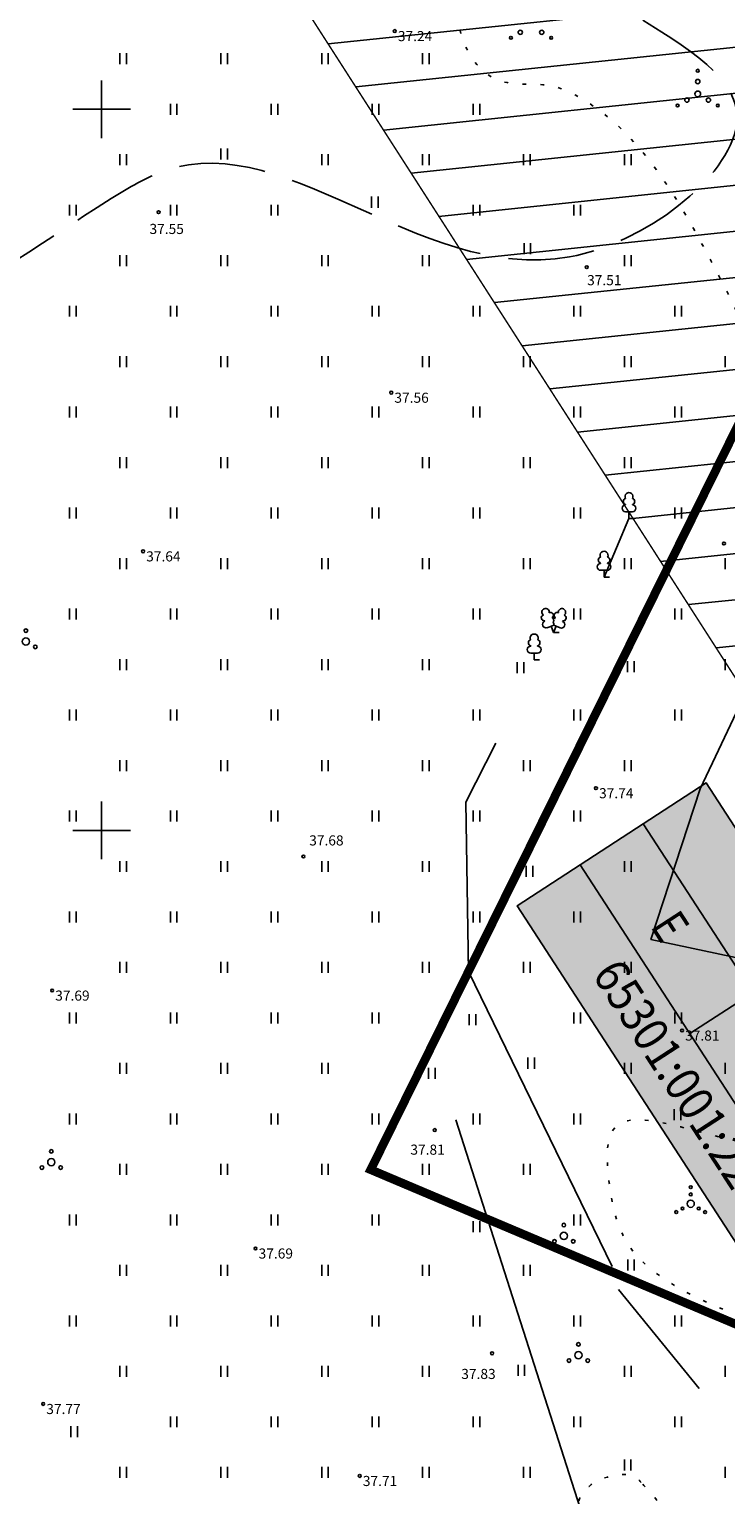
# Model space of a CAD drawing. Units: metres. Extents: x 545508 to 549778, y 6580322 to 6585817.
# Drawn here: x 546095 to 546143, y 6585154 to 6585256 of the extents above; entities that cross this region are included whole.
import ezdxf
from ezdxf.enums import TextEntityAlignment as Align

# ---------------------------------------------------------------- set-up
doc = ezdxf.new("R2010")
doc.units = ezdxf.units.M
for name, pattern in [('06190-geo$0$ISOPOOL', [8, 6, -2]), ('06190-geo$0$KATASTRIPIIR', [0.02, 0.01, 0.01]), ('06190-geo$0$KOLVIK', [1.25, 0.25, -1])]:
    doc.linetypes.add(name, pattern=pattern)
for name, color, linetype in [('06190-geo$0$AED', 7, 'Continuous'), ('06190-geo$0$HALJASTUS', 7, 'Continuous'), ('06190-geo$0$HORISONTAAL', 7, 'Continuous'), ('06190-geo$0$KORGUS', 7, 'Continuous'), ('06190-geo$0$PIIR', 7, 'Continuous'), ('06190-geo$0$PUU', 7, 'Continuous'), ('06190-geo$0$SITRASS', 7, 'Continuous'), ('06190-geo$0$vork', 7, 'Continuous'), ('K-kinnistu piir', 24, 'Continuous'), ('k-riigimaantee-kaitsevöönd', 157, 'Continuous'), ('K-Tugi-taust', 254, 'Continuous'), ('K-Tugi-tek', 7, 'Continuous'), ('K-xref-geo', 7, 'Continuous')]:
    doc.layers.add(name, color=color, linetype=linetype)
doc.styles.add('06190-geo$0$ITALIC', font='italic.shx')
doc.styles.add('SWISL', font='swissl.ttf')
doc.linetypes.add('06190-geo$0$LA_AED', pattern='A,2.5,[136,mkm.shx,S=0.8,R=0,X=0,Y=0],2.5', length=5)
doc.linetypes.add('06190-geo$0$PUURIVI', pattern='A,0,[133,mkm.shx,S=0.8,R=0,X=0,Y=0],-5.6', length=5.6)
doc.linetypes.add('06190-geo$0$SI_KBL', pattern='A,8,-2,4,[132,mkm.shx,S=0.5,R=0,X=0,Y=0],4,-2', length=20)

# ---------------------------------------------------------------- blocks, each defined once
blk = doc.blocks.new('kinnistuandmekast')
at = {"layer": 'K-Tugi-taust'}
blk.add_hatch(color=256, dxfattribs=at).paths.add_polyline_path([(17.45, 7.816), (0, 7.816), (0, 0), (17.45, 0)])
at = {"layer": 'K-Tugi-tek'}
for p, q in [((0, 5.211), (17.45, 5.211)), ((6.975, 2.605), (6.975, 5.211)), ((0, 2.605), (17.45, 2.605))]:
    blk.add_line(p, q, dxfattribs=at)
at = {"layer": 'K-Tugi-tek', "flags": 128}
blk.add_lwpolyline([(17.45, 7.816), (0, 7.816), (0, 0), (17.45, 0)], close=True, dxfattribs=at)
at = {"layer": 'K-Tugi-tek', "style": 'SWISL', "width": 0.9}
for tag, p in [('AADRESS', (8.725, 6.513)), ('SIHTOTSTARVE', (3.487, 3.908)), ('PINDALA', (12.212, 3.908)), ('KATASTRITUNNUS', (8.725, 1.303))]:
    blk.add_attdef(tag, text='', height=1.2, dxfattribs=at).set_placement(p, align=Align.MIDDLE)
blk = doc.blocks.new('06190-geo$0$PQQSAS')
at = {"linetype": 'Continuous'}
for centre, radius in [((0, 0), 0.5), ((0, 1.5), 0.25), ((-1.3, -0.75), 0.25), ((1.3, -0.75), 0.25)]:
    blk.add_circle(centre, radius, dxfattribs=at)
blk = doc.blocks.new('06190-geo$0$LEHTP1')
at = {"linetype": 'Continuous'}
for p, q in [((-0.48, 1.96), (-0.48, 1.9)), ((0.48, 0.95), (-0.48, 0.95)), ((0, 0), (0, 0.95)), ((0.76, 0), (0, 0)), ((0.48, 1.96), (0.48, 1.9))]:
    blk.add_line(p, q, dxfattribs=at)
for centre, radius, start, end in [((-0.38, 2.375), 0.425, 105.2441, 257.07903), ((0, 3.04), 0.554, 332.5799, 207.4201), ((0.38, 2.375), 0.425, 282.92097, 74.7559), ((-0.475, 1.425), 0.475, 90.00001, 270), ((0.475, 1.425), 0.475, 270, 89.99999)]:
    blk.add_arc(centre, radius, start, end, dxfattribs=at)
blk = doc.blocks.new('06190-geo$0$LEHTP2')
at = {"linetype": 'Continuous'}
for p, q in [((-0.17, 1.98), (-0.2, 2.05)), ((0.2, 1.97), (0.23, 2.05)), ((-1.23, 1.56), (-1.26, 1.64)), ((-0.88, 0.67), (0.01, 1.02)), ((0, 0), (-0.35, 0.88)), ((0, 0), (0.36, 0.88)), ((0.76, 0), (0, 0)), ((0.01, 1.02), (0.89, 0.66)), ((1.25, 1.54), (1.28, 1.62))]:
    blk.add_line(p, q, dxfattribs=at)
at = {"linetype": 'Continuous', "flags": 128}
blk.add_lwpolyline([(0.01, 2.01), (-0.03, 1.86), (-0.03, 1.82), (-0.01, 1.76), (0.03, 1.69), (0.04, 1.65), (0.01, 1.58), (-0.04, 1.48), (-0.05, 1.43), (-0.04, 1.4), (-0.02, 1.34), (0.05, 1.22), (0.06, 1.18), (0.05, 1.14), (0.02, 1.07), (0.01, 1.02)], dxfattribs=at)
at = {"linetype": 'Continuous'}
for centre, radius, start, end in [((-1.31, 2.04), 0.403, 106.2979, 277.8684), ((-1.11, 2.83), 0.512, 111.5027, 232.5173), ((-1.11, 2.83), 0.512, 350.4856, 111.5002), ((-0.43, 2.38), 0.403, 305.1345, 116.705), ((0.47, 2.38), 0.403, 62.412, 233.9825), ((1.16, 2.81), 0.512, 67.6168, 188.6314), ((1.34, 2.02), 0.403, 261.2486, 72.8191), ((1.16, 2.81), 0.512, 306.5997, 67.6143), ((-1.05, 1.12), 0.475, 111.5014, 291.5004), ((0.01, 1.53), 0.475, 66.7655, 111.5015), ((1.07, 1.1), 0.475, 247.6166, 67.6155)]:
    blk.add_arc(centre, radius, start, end, dxfattribs=at)
blk = doc.blocks.new('06190-geo$0$VKORIS')
at = {"linetype": 'Continuous'}
for p, q in [((0, 4), (0, -4)), ((-4, 0), (4, 0))]:
    blk.add_line(p, q, dxfattribs=at)
blk = doc.blocks.new('06190-geo')
at = {"linetype": 'Continuous'}
for p, q in [((546101.27, 6585253.88), (546101.27, 6585253.12)), ((546101.73, 6585253.88), (546101.73, 6585253.12)), ((546108.27, 6585253.88), (546108.27, 6585253.12)), ((546108.73, 6585253.88), (546108.73, 6585253.12)), ((546115.27, 6585253.88), (546115.27, 6585253.12)), ((546115.73, 6585253.88), (546115.73, 6585253.12)), ((546122.27, 6585253.88), (546122.27, 6585253.12)), ((546122.73, 6585253.88), (546122.73, 6585253.12)), ((546104.77, 6585250.38), (546104.77, 6585249.62)), ((546105.23, 6585250.38), (546105.23, 6585249.62)), ((546111.77, 6585250.38), (546111.77, 6585249.62)), ((546112.23, 6585250.38), (546112.23, 6585249.62)), ((546118.77, 6585250.38), (546118.77, 6585249.62)), ((546119.23, 6585250.38), (546119.23, 6585249.62)), ((546125.77, 6585250.38), (546125.77, 6585249.62)), ((546126.23, 6585250.38), (546126.23, 6585249.62)), ((546101.27, 6585246.88), (546101.27, 6585246.12)), ((546101.73, 6585246.88), (546101.73, 6585246.12)), ((546108.28, 6585247.27), (546108.28, 6585246.51)), ((546108.73, 6585247.27), (546108.73, 6585246.51)), ((546115.27, 6585246.88), (546115.27, 6585246.12)), ((546115.73, 6585246.88), (546115.73, 6585246.12)), ((546122.27, 6585246.88), (546122.27, 6585246.12)), ((546122.73, 6585246.88), (546122.73, 6585246.12)), ((546129.27, 6585246.88), (546129.27, 6585246.12)), ((546129.73, 6585246.88), (546129.73, 6585246.12)), ((546136.27, 6585246.88), (546136.27, 6585246.12)), ((546136.73, 6585246.88), (546136.73, 6585246.12)), ((546118.73, 6585243.94), (546118.73, 6585243.17)), ((546119.18, 6585243.94), (546119.18, 6585243.17)), ((546097.77, 6585243.38), (546097.77, 6585242.62)), ((546098.23, 6585243.38), (546098.23, 6585242.62)), ((546104.77, 6585243.38), (546104.77, 6585242.62)), ((546105.23, 6585243.38), (546105.23, 6585242.62)), ((546111.77, 6585243.38), (546111.77, 6585242.62)), ((546112.23, 6585243.38), (546112.23, 6585242.62)), ((546125.77, 6585243.38), (546125.77, 6585242.62)), ((546126.23, 6585243.38), (546126.23, 6585242.62)), ((546132.77, 6585243.38), (546132.77, 6585242.62)), ((546133.23, 6585243.38), (546133.23, 6585242.62)), ((546129.31, 6585240.71), (546129.31, 6585239.95)), ((546129.76, 6585240.71), (546129.76, 6585239.95)), ((546101.27, 6585239.88), (546101.27, 6585239.12)), ((546101.73, 6585239.88), (546101.73, 6585239.12)), ((546108.27, 6585239.88), (546108.27, 6585239.12)), ((546108.73, 6585239.88), (546108.73, 6585239.12)), ((546115.27, 6585239.88), (546115.27, 6585239.12)), ((546115.73, 6585239.88), (546115.73, 6585239.12)), ((546122.27, 6585239.88), (546122.27, 6585239.12)), ((546122.73, 6585239.88), (546122.73, 6585239.12)), ((546136.27, 6585239.88), (546136.27, 6585239.12)), ((546136.73, 6585239.88), (546136.73, 6585239.12)), ((546097.77, 6585236.38), (546097.77, 6585235.62)), ((546098.23, 6585236.38), (546098.23, 6585235.62)), ((546104.77, 6585236.38), (546104.77, 6585235.62)), ((546105.23, 6585236.38), (546105.23, 6585235.62)), ((546111.77, 6585236.38), (546111.77, 6585235.62)), ((546112.23, 6585236.38), (546112.23, 6585235.62)), ((546118.77, 6585236.38), (546118.77, 6585235.62)), ((546119.23, 6585236.38), (546119.23, 6585235.62)), ((546125.77, 6585236.38), (546125.77, 6585235.62)), ((546126.23, 6585236.38), (546126.23, 6585235.62)), ((546132.77, 6585236.38), (546132.77, 6585235.62)), ((546133.23, 6585236.38), (546133.23, 6585235.62)), ((546139.77, 6585236.38), (546139.77, 6585235.62)), ((546140.23, 6585236.38), (546140.23, 6585235.62)), ((546101.27, 6585232.88), (546101.27, 6585232.12)), ((546101.73, 6585232.88), (546101.73, 6585232.12)), ((546108.27, 6585232.88), (546108.27, 6585232.12)), ((546108.73, 6585232.88), (546108.73, 6585232.12)), ((546115.27, 6585232.88), (546115.27, 6585232.12)), ((546115.73, 6585232.88), (546115.73, 6585232.12)), ((546122.27, 6585232.88), (546122.27, 6585232.12)), ((546122.73, 6585232.88), (546122.73, 6585232.12)), ((546129.27, 6585232.88), (546129.27, 6585232.12)), ((546129.73, 6585232.88), (546129.73, 6585232.12)), ((546136.27, 6585232.88), (546136.27, 6585232.12)), ((546136.73, 6585232.88), (546136.73, 6585232.12)), ((546143.27, 6585232.88), (546143.27, 6585232.12)), ((546097.77, 6585229.38), (546097.77, 6585228.62)), ((546098.23, 6585229.38), (546098.23, 6585228.62)), ((546104.77, 6585229.38), (546104.77, 6585228.62)), ((546105.23, 6585229.38), (546105.23, 6585228.62)), ((546111.77, 6585229.38), (546111.77, 6585228.62)), ((546112.23, 6585229.38), (546112.23, 6585228.62)), ((546118.77, 6585229.38), (546118.77, 6585228.62)), ((546119.23, 6585229.38), (546119.23, 6585228.62)), ((546125.77, 6585229.38), (546125.77, 6585228.62)), ((546126.23, 6585229.38), (546126.23, 6585228.62)), ((546132.77, 6585229.38), (546132.77, 6585228.62)), ((546133.23, 6585229.38), (546133.23, 6585228.62)), ((546139.77, 6585229.38), (546139.77, 6585228.62)), ((546140.23, 6585229.38), (546140.23, 6585228.62)), ((546101.27, 6585225.88), (546101.27, 6585225.12)), ((546101.73, 6585225.88), (546101.73, 6585225.12)), ((546108.27, 6585225.88), (546108.27, 6585225.12)), ((546108.73, 6585225.88), (546108.73, 6585225.12)), ((546115.27, 6585225.88), (546115.27, 6585225.12)), ((546115.73, 6585225.88), (546115.73, 6585225.12)), ((546122.27, 6585225.88), (546122.27, 6585225.12)), ((546122.73, 6585225.88), (546122.73, 6585225.12)), ((546129.27, 6585225.88), (546129.27, 6585225.12)), ((546129.73, 6585225.88), (546129.73, 6585225.12)), ((546136.27, 6585225.88), (546136.27, 6585225.12)), ((546136.73, 6585225.88), (546136.73, 6585225.12)), ((546097.77, 6585222.38), (546097.77, 6585221.62)), ((546098.23, 6585222.38), (546098.23, 6585221.62)), ((546104.77, 6585222.38), (546104.77, 6585221.62)), ((546105.23, 6585222.38), (546105.23, 6585221.62)), ((546111.77, 6585222.38), (546111.77, 6585221.62)), ((546112.23, 6585222.38), (546112.23, 6585221.62)), ((546118.77, 6585222.38), (546118.77, 6585221.62)), ((546119.23, 6585222.38), (546119.23, 6585221.62)), ((546125.77, 6585222.38), (546125.77, 6585221.62)), ((546126.23, 6585222.38), (546126.23, 6585221.62)), ((546132.77, 6585222.38), (546132.77, 6585221.62)), ((546133.23, 6585222.38), (546133.23, 6585221.62)), ((546139.77, 6585222.38), (546139.77, 6585221.62)), ((546140.23, 6585222.38), (546140.23, 6585221.62)), ((546101.27, 6585218.88), (546101.27, 6585218.12)), ((546101.73, 6585218.88), (546101.73, 6585218.12)), ((546108.27, 6585218.88), (546108.27, 6585218.12)), ((546108.73, 6585218.88), (546108.73, 6585218.12)), ((546115.27, 6585218.88), (546115.27, 6585218.12)), ((546115.73, 6585218.88), (546115.73, 6585218.12)), ((546122.27, 6585218.88), (546122.27, 6585218.12)), ((546122.73, 6585218.88), (546122.73, 6585218.12)), ((546129.27, 6585218.88), (546129.27, 6585218.12)), ((546129.73, 6585218.88), (546129.73, 6585218.12)), ((546136.27, 6585218.88), (546136.27, 6585218.12)), ((546136.73, 6585218.88), (546136.73, 6585218.12)), ((546143.27, 6585218.88), (546143.27, 6585218.12)), ((546097.77, 6585215.38), (546097.77, 6585214.62)), ((546098.23, 6585215.38), (546098.23, 6585214.62)), ((546104.77, 6585215.38), (546104.77, 6585214.62)), ((546105.23, 6585215.38), (546105.23, 6585214.62)), ((546111.77, 6585215.38), (546111.77, 6585214.62)), ((546112.23, 6585215.38), (546112.23, 6585214.62)), ((546118.77, 6585215.38), (546118.77, 6585214.62)), ((546119.23, 6585215.38), (546119.23, 6585214.62)), ((546125.77, 6585215.38), (546125.77, 6585214.62)), ((546126.23, 6585215.38), (546126.23, 6585214.62)), ((546132.77, 6585215.38), (546132.77, 6585214.62)), ((546133.23, 6585215.38), (546133.23, 6585214.62)), ((546139.77, 6585215.38), (546139.77, 6585214.62)), ((546140.23, 6585215.38), (546140.23, 6585214.62)), ((546101.27, 6585211.88), (546101.27, 6585211.12)), ((546101.73, 6585211.88), (546101.73, 6585211.12)), ((546108.27, 6585211.88), (546108.27, 6585211.12)), ((546108.73, 6585211.88), (546108.73, 6585211.12)), ((546115.27, 6585211.88), (546115.27, 6585211.12)), ((546115.73, 6585211.88), (546115.73, 6585211.12)), ((546122.27, 6585211.88), (546122.27, 6585211.12)), ((546122.73, 6585211.88), (546122.73, 6585211.12)), ((546128.83, 6585211.67), (546128.83, 6585210.91)), ((546129.29, 6585211.67), (546129.29, 6585210.91)), ((546136.49, 6585211.74), (546136.49, 6585210.98)), ((546136.94, 6585211.74), (546136.94, 6585210.98)), ((546143.27, 6585211.88), (546143.27, 6585211.12)), ((546097.77, 6585208.38), (546097.77, 6585207.62)), ((546098.23, 6585208.38), (546098.23, 6585207.62)), ((546104.77, 6585208.38), (546104.77, 6585207.62)), ((546105.23, 6585208.38), (546105.23, 6585207.62)), ((546111.77, 6585208.38), (546111.77, 6585207.62)), ((546112.23, 6585208.38), (546112.23, 6585207.62)), ((546118.77, 6585208.38), (546118.77, 6585207.62)), ((546119.23, 6585208.38), (546119.23, 6585207.62)), ((546125.77, 6585208.38), (546125.77, 6585207.62)), ((546126.23, 6585208.38), (546126.23, 6585207.62)), ((546132.77, 6585208.38), (546132.77, 6585207.62)), ((546133.23, 6585208.38), (546133.23, 6585207.62)), ((546139.77, 6585208.38), (546139.77, 6585207.62)), ((546140.23, 6585208.38), (546140.23, 6585207.62)), ((546101.27, 6585204.88), (546101.27, 6585204.12)), ((546101.73, 6585204.88), (546101.73, 6585204.12)), ((546108.27, 6585204.88), (546108.27, 6585204.12)), ((546108.73, 6585204.88), (546108.73, 6585204.12)), ((546115.27, 6585204.88), (546115.27, 6585204.12)), ((546115.73, 6585204.88), (546115.73, 6585204.12)), ((546122.27, 6585204.88), (546122.27, 6585204.12)), ((546122.73, 6585204.88), (546122.73, 6585204.12)), ((546129.27, 6585204.88), (546129.27, 6585204.12)), ((546129.73, 6585204.88), (546129.73, 6585204.12)), ((546136.27, 6585204.88), (546136.27, 6585204.12)), ((546136.73, 6585204.88), (546136.73, 6585204.12)), ((546097.77, 6585201.38), (546097.77, 6585200.62)), ((546098.23, 6585201.38), (546098.23, 6585200.62)), ((546104.77, 6585201.38), (546104.77, 6585200.62)), ((546105.23, 6585201.38), (546105.23, 6585200.62)), ((546111.77, 6585201.38), (546111.77, 6585200.62)), ((546112.23, 6585201.38), (546112.23, 6585200.62)), ((546118.77, 6585201.38), (546118.77, 6585200.62)), ((546119.23, 6585201.38), (546119.23, 6585200.62)), ((546125.77, 6585201.38), (546125.77, 6585200.62)), ((546126.23, 6585201.38), (546126.23, 6585200.62)), ((546132.77, 6585201.38), (546132.77, 6585200.62)), ((546133.23, 6585201.38), (546133.23, 6585200.62)), ((546101.27, 6585197.88), (546101.27, 6585197.12)), ((546101.73, 6585197.88), (546101.73, 6585197.12)), ((546108.27, 6585197.88), (546108.27, 6585197.12)), ((546108.73, 6585197.88), (546108.73, 6585197.12)), ((546115.27, 6585197.88), (546115.27, 6585197.12)), ((546115.73, 6585197.88), (546115.73, 6585197.12)), ((546122.27, 6585197.88), (546122.27, 6585197.12)), ((546122.73, 6585197.88), (546122.73, 6585197.12)), ((546136.27, 6585197.88), (546136.27, 6585197.12)), ((546136.73, 6585197.88), (546136.73, 6585197.12)), ((546129.46, 6585197.54), (546129.46, 6585196.78)), ((546129.91, 6585197.54), (546129.91, 6585196.78)), ((546097.77, 6585194.38), (546097.77, 6585193.62)), ((546098.23, 6585194.38), (546098.23, 6585193.62)), ((546104.77, 6585194.38), (546104.77, 6585193.62)), ((546105.23, 6585194.38), (546105.23, 6585193.62)), ((546111.77, 6585194.38), (546111.77, 6585193.62)), ((546112.23, 6585194.38), (546112.23, 6585193.62)), ((546118.77, 6585194.38), (546118.77, 6585193.62)), ((546119.23, 6585194.38), (546119.23, 6585193.62)), ((546125.77, 6585194.38), (546125.77, 6585193.62)), ((546126.23, 6585194.38), (546126.23, 6585193.62)), ((546132.77, 6585194.38), (546132.77, 6585193.62)), ((546133.23, 6585194.38), (546133.23, 6585193.62)), ((546101.27, 6585190.88), (546101.27, 6585190.12)), ((546101.73, 6585190.88), (546101.73, 6585190.12)), ((546108.27, 6585190.88), (546108.27, 6585190.12)), ((546108.73, 6585190.88), (546108.73, 6585190.12)), ((546115.27, 6585190.88), (546115.27, 6585190.12)), ((546115.73, 6585190.88), (546115.73, 6585190.12)), ((546122.27, 6585190.88), (546122.27, 6585190.12)), ((546122.73, 6585190.88), (546122.73, 6585190.12)), ((546129.27, 6585190.88), (546129.27, 6585190.12)), ((546129.73, 6585190.88), (546129.73, 6585190.12)), ((546136.27, 6585190.88), (546136.27, 6585190.12)), ((546136.73, 6585190.88), (546136.73, 6585190.12)), ((546097.77, 6585187.38), (546097.77, 6585186.62)), ((546098.23, 6585187.38), (546098.23, 6585186.62)), ((546104.77, 6585187.38), (546104.77, 6585186.62)), ((546105.23, 6585187.38), (546105.23, 6585186.62)), ((546111.77, 6585187.38), (546111.77, 6585186.62)), ((546112.23, 6585187.38), (546112.23, 6585186.62)), ((546118.77, 6585187.38), (546118.77, 6585186.62)), ((546119.23, 6585187.38), (546119.23, 6585186.62)), ((546125.51, 6585187.26), (546125.51, 6585186.5)), ((546125.97, 6585187.26), (546125.97, 6585186.5)), ((546132.77, 6585187.38), (546132.77, 6585186.62)), ((546133.23, 6585187.38), (546133.23, 6585186.62)), ((546139.77, 6585187.38), (546139.77, 6585186.62)), ((546140.23, 6585187.38), (546140.23, 6585186.62)), ((546101.27, 6585183.88), (546101.27, 6585183.12)), ((546101.73, 6585183.88), (546101.73, 6585183.12)), ((546108.27, 6585183.88), (546108.27, 6585183.12)), ((546108.73, 6585183.88), (546108.73, 6585183.12)), ((546115.27, 6585183.88), (546115.27, 6585183.12)), ((546115.73, 6585183.88), (546115.73, 6585183.12)), ((546122.68, 6585183.54), (546122.68, 6585182.78)), ((546123.14, 6585183.54), (546123.14, 6585182.78)), ((546129.58, 6585184.25), (546129.58, 6585183.48)), ((546130.03, 6585184.25), (546130.03, 6585183.48)), ((546136.27, 6585183.88), (546136.27, 6585183.12)), ((546136.73, 6585183.88), (546136.73, 6585183.12)), ((546143.27, 6585183.88), (546143.27, 6585183.12)), ((546139.73, 6585180.68), (546139.73, 6585179.92)), ((546140.18, 6585180.68), (546140.18, 6585179.92)), ((546097.77, 6585180.38), (546097.77, 6585179.62)), ((546098.23, 6585180.38), (546098.23, 6585179.62)), ((546104.77, 6585180.38), (546104.77, 6585179.62)), ((546105.23, 6585180.38), (546105.23, 6585179.62)), ((546111.77, 6585180.38), (546111.77, 6585179.62)), ((546112.23, 6585180.38), (546112.23, 6585179.62)), ((546118.77, 6585180.38), (546118.77, 6585179.62)), ((546119.23, 6585180.38), (546119.23, 6585179.62)), ((546125.77, 6585180.38), (546125.77, 6585179.62)), ((546126.23, 6585180.38), (546126.23, 6585179.62)), ((546132.77, 6585180.38), (546132.77, 6585179.62)), ((546133.23, 6585180.38), (546133.23, 6585179.62)), ((546101.27, 6585176.88), (546101.27, 6585176.12)), ((546101.73, 6585176.88), (546101.73, 6585176.12)), ((546108.27, 6585176.88), (546108.27, 6585176.12)), ((546108.73, 6585176.88), (546108.73, 6585176.12)), ((546115.27, 6585176.88), (546115.27, 6585176.12)), ((546115.73, 6585176.88), (546115.73, 6585176.12)), ((546122.27, 6585176.88), (546122.27, 6585176.12)), ((546122.73, 6585176.88), (546122.73, 6585176.12)), ((546129.27, 6585176.88), (546129.27, 6585176.12)), ((546129.73, 6585176.88), (546129.73, 6585176.12)), ((546097.77, 6585173.38), (546097.77, 6585172.62)), ((546098.23, 6585173.38), (546098.23, 6585172.62)), ((546104.77, 6585173.38), (546104.77, 6585172.62)), ((546105.23, 6585173.38), (546105.23, 6585172.62)), ((546111.77, 6585173.38), (546111.77, 6585172.62)), ((546112.23, 6585173.38), (546112.23, 6585172.62)), ((546118.77, 6585173.38), (546118.77, 6585172.62)), ((546119.23, 6585173.38), (546119.23, 6585172.62)), ((546132.77, 6585173.38), (546132.77, 6585172.62)), ((546133.23, 6585173.38), (546133.23, 6585172.62)), ((546125.78, 6585172.9), (546125.78, 6585172.14)), ((546126.23, 6585172.9), (546126.23, 6585172.14)), ((546136.5, 6585170.26), (546136.5, 6585169.5)), ((546136.96, 6585170.26), (546136.96, 6585169.5)), ((546101.27, 6585169.88), (546101.27, 6585169.12)), ((546101.73, 6585169.88), (546101.73, 6585169.12)), ((546108.27, 6585169.88), (546108.27, 6585169.12)), ((546108.73, 6585169.88), (546108.73, 6585169.12)), ((546115.27, 6585169.88), (546115.27, 6585169.12)), ((546115.73, 6585169.88), (546115.73, 6585169.12)), ((546122.27, 6585169.88), (546122.27, 6585169.12)), ((546122.73, 6585169.88), (546122.73, 6585169.12)), ((546129.27, 6585169.88), (546129.27, 6585169.12)), ((546129.73, 6585169.88), (546129.73, 6585169.12)), ((546097.77, 6585166.38), (546097.77, 6585165.62)), ((546098.23, 6585166.38), (546098.23, 6585165.62)), ((546104.77, 6585166.38), (546104.77, 6585165.62)), ((546105.23, 6585166.38), (546105.23, 6585165.62)), ((546111.77, 6585166.38), (546111.77, 6585165.62)), ((546112.23, 6585166.38), (546112.23, 6585165.62)), ((546118.77, 6585166.38), (546118.77, 6585165.62)), ((546119.23, 6585166.38), (546119.23, 6585165.62)), ((546125.77, 6585166.38), (546125.77, 6585165.62)), ((546126.23, 6585166.38), (546126.23, 6585165.62)), ((546132.77, 6585166.38), (546132.77, 6585165.62)), ((546133.23, 6585166.38), (546133.23, 6585165.62)), ((546139.77, 6585166.38), (546139.77, 6585165.62)), ((546140.23, 6585166.38), (546140.23, 6585165.62)), ((546101.27, 6585162.88), (546101.27, 6585162.12)), ((546101.73, 6585162.88), (546101.73, 6585162.12)), ((546108.27, 6585162.88), (546108.27, 6585162.12)), ((546108.73, 6585162.88), (546108.73, 6585162.12)), ((546115.27, 6585162.88), (546115.27, 6585162.12)), ((546115.73, 6585162.88), (546115.73, 6585162.12)), ((546122.27, 6585162.88), (546122.27, 6585162.12)), ((546122.73, 6585162.88), (546122.73, 6585162.12)), ((546128.9, 6585162.94), (546128.9, 6585162.18)), ((546129.35, 6585162.94), (546129.35, 6585162.18)), ((546136.27, 6585162.88), (546136.27, 6585162.12)), ((546136.73, 6585162.88), (546136.73, 6585162.12)), ((546143.27, 6585162.88), (546143.27, 6585162.12)), ((546104.77, 6585159.38), (546104.77, 6585158.62)), ((546105.23, 6585159.38), (546105.23, 6585158.62)), ((546111.77, 6585159.38), (546111.77, 6585158.62)), ((546112.23, 6585159.38), (546112.23, 6585158.62)), ((546118.77, 6585159.38), (546118.77, 6585158.62)), ((546119.23, 6585159.38), (546119.23, 6585158.62)), ((546125.77, 6585159.38), (546125.77, 6585158.62)), ((546126.23, 6585159.38), (546126.23, 6585158.62)), ((546132.77, 6585159.38), (546132.77, 6585158.62)), ((546133.23, 6585159.38), (546133.23, 6585158.62)), ((546139.77, 6585159.38), (546139.77, 6585158.62)), ((546140.23, 6585159.38), (546140.23, 6585158.62)), ((546097.87, 6585158.7), (546097.87, 6585157.94)), ((546098.33, 6585158.7), (546098.33, 6585157.94)), ((546136.27, 6585156.39), (546136.27, 6585155.63)), ((546136.72, 6585156.39), (546136.72, 6585155.63)), ((546101.27, 6585155.88), (546101.27, 6585155.12)), ((546101.73, 6585155.88), (546101.73, 6585155.12)), ((546108.27, 6585155.88), (546108.27, 6585155.12)), ((546108.73, 6585155.88), (546108.73, 6585155.12)), ((546115.27, 6585155.88), (546115.27, 6585155.12)), ((546115.73, 6585155.88), (546115.73, 6585155.12)), ((546122.27, 6585155.88), (546122.27, 6585155.12)), ((546122.73, 6585155.88), (546122.73, 6585155.12)), ((546129.27, 6585155.88), (546129.27, 6585155.12)), ((546129.73, 6585155.88), (546129.73, 6585155.12)), ((546143.27, 6585155.88), (546143.27, 6585155.12))]:
    blk.add_line(p, q, dxfattribs=at)
for centre, radius in [((546140.87, 6585175.27), 0.1), ((546140.87, 6585174.12), 0.25), ((546140.87, 6585174.77), 0.1), ((546139.87, 6585173.54), 0.1), ((546140.3, 6585173.79), 0.1), ((546141.43, 6585173.79), 0.1), ((546141.87, 6585173.54), 0.1)]:
    blk.add_circle(centre, radius, dxfattribs=at)
at = {"layer": '06190-geo$0$AED', "linetype": '06190-geo$0$LA_AED', "flags": 128}
blk.add_lwpolyline([(546151.03, 6585222.92), (546141.52, 6585202.89), (546138.11, 6585192.45), (546156.94, 6585188.45), (546159.52, 6585190.32), (546161.8, 6585189.43), (546152.59, 6585165.02)], dxfattribs=at)
at = {"layer": '06190-geo$0$HALJASTUS', "linetype": '06190-geo$0$PUURIVI'}
for p, q in [((546134.86, 6585217.56), (546136.59, 6585221.62)), ((546136.59, 6585221.62), (546134.86, 6585217.56)), ((546125.28, 6585201.97), (546127.34, 6585206.05)), ((546125.46, 6585190.21), (546125.28, 6585201.97)), ((546135.42, 6585169.77), (546125.46, 6585190.21)), ((546135.87, 6585168.17), (546141.45, 6585161.31))]:
    blk.add_line(p, q, dxfattribs=at)
at = {"layer": '06190-geo$0$HALJASTUS', "linetype": 'Continuous'}
for centre, radius in [((546128.4, 6585254.95), 0.1), ((546129.05, 6585255.33), 0.15), ((546130.54, 6585255.33), 0.15), ((546131.19, 6585254.95), 0.1), ((546141.36, 6585252.67), 0.1), ((546141.36, 6585251.92), 0.15), ((546140.61, 6585250.63), 0.15), ((546141.36, 6585251.06), 0.2), ((546142.1, 6585250.63), 0.15), ((546139.96, 6585250.26), 0.1), ((546142.75, 6585250.26), 0.1)]:
    blk.add_circle(centre, radius, dxfattribs=at)
at = {"layer": '06190-geo$0$HALJASTUS', "linetype": '06190-geo$0$KOLVIK'}
for points, knots in [([(546140.89, 6584935.78), (546138.75, 6584936.6), (546132.54, 6584938.96), (546124.88, 6584942.16), (546116.15, 6584947.85), (546106.04, 6584953.59), (546093.16, 6584959.76), (546082.54, 6584965.6), (546075.5, 6584970.74), (546069.77, 6584970.13), (546064.81, 6584969.04), (546057.66, 6584973.18), (546046.98, 6584977.62), (546032.34, 6584986.36), (546021.7, 6584991.26), (546013.96, 6584994.83), (546016.04, 6584998.2), (546019.4, 6585001.77), (546009.9, 6585007.77), (546001.57, 6585010.37), (545990.38, 6585017.35), (545984.51, 6585021.99), (545978.01, 6585022.34), (545978.17, 6585019.22), (545976.32, 6585015.18), (545970.75, 6585019.19), (545964.43, 6585021.29), (545954.43, 6585028.18), (545944.49, 6585033.51), (545932.86, 6585036.11), (545925.38, 6585042.17), (545913.57, 6585049.25), (545904.19, 6585053.63), (545898.93, 6585058.62), (545896.99, 6585057.92), (545899.17, 6585060.64), (545897.32, 6585061.6), (545895.41, 6585062.84), (545894.72, 6585059.57), (545887.32, 6585064.5), (545881.65, 6585064.98), (545876.35, 6585070.32), (545874.99, 6585076.13), (545881.83, 6585079.62), (545878.05, 6585085.83), (545869.67, 6585085.64), (545860.48, 6585087.75), (545851.84, 6585086.87), (545843.18, 6585089.18), (545836.27, 6585096.73), (545827.83, 6585101.41), (545815.73, 6585102.57), (545820.55, 6585116.05), (545824.15, 6585127.29), (545833.01, 6585145.82), (545846.32, 6585170.59), (545862.09, 6585201.71), (545874.34, 6585224.33), (545879.77, 6585233.93), (545878.12, 6585237.28), (545890.71, 6585230.51), (545891.23, 6585247.37), (545903.34, 6585252.66), (545900.34, 6585261.23), (545892.64, 6585262.25), (545898.98, 6585268.46), (545899.53, 6585277.83), (545915.9, 6585274.34), (545927.78, 6585289.5), (545918.02, 6585298.07), (545921.46, 6585305.51), (545918.85, 6585307.45), (545916.85, 6585307.18), (545922.05, 6585313.9), (545934.68, 6585307.98), (545931.87, 6585327.45), (545951.6, 6585320.71), (545942.16, 6585336.15), (545956.14, 6585332.62), (545960.06, 6585341.63), (545972.14, 6585335.42), (545964.48, 6585348.03), (545971.74, 6585353.11), (545971.48, 6585360.11), (545976.68, 6585362.76), (545983.58, 6585366.12), (545984.33, 6585379.1), (545976.73, 6585390.55), (545968.63, 6585398.63), (545967.51, 6585407.63), (545977.52, 6585413.18), (545988.27, 6585420.6), (546002.46, 6585425.87), (546006.75, 6585434.08), (546012.4, 6585436.9), (546016.22, 6585437.09), (546021.15, 6585441.02), (546022.02, 6585438.39), (546021.89, 6585436.14), (546022.67, 6585434.29), (546023.07, 6585433.46)], [0, 0, 0, 0, 6.886783, 19.930299, 24.769145, 38.110211, 54.833433, 67.334649, 75.153461, 79.424157, 84.197879, 89.890807, 103.003725, 119.644439, 139.890776, 140.604746, 143.092111, 148.450805, 153.286926, 170.098206, 178.181439, 191.888623, 193.015555, 195.259231, 199.24602, 203.482875, 211.362926, 221.111804, 238.831648, 245.208826, 256.406248, 267.033766, 286.665278, 287.19036, 288.316851, 290.597336, 291.907803, 293.898257, 295.702359, 298.568346, 313.180666, 315.95831, 320.574897, 328.779895, 330.648726, 340.338988, 350.535605, 359.844089, 365.821839, 376.817566, 388.669945, 398.168429, 401.631653, 426.545083, 436.912503, 462.506439, 511.450465, 540.254221, 541.837141, 543.164929, 549.147599, 562.59983, 576.541745, 581.147344, 585.788744, 593.327232, 597.653607, 612.642728, 628.878833, 638.041036, 645.613885, 646.138014, 647.803445, 649.326869, 663.859758, 673.864775, 685.911215, 693.789957, 702.954441, 711.234893, 718.436299, 726.386957, 736.353633, 741.731361, 744.259427, 752.994933, 763.28011, 777.841244, 794.166707, 795.345607, 804.392046, 821.474042, 839.254923, 846.062445, 847.749917, 857.755756, 860.027086, 861.246238, 864.547532, 867.23619, 867.23619, 867.23619, 867.23619]), ([(546146.63, 6585165.53), (546144.22, 6585166.36), (546140.6, 6585167.6), (546136.15, 6585171.03), (546135.19, 6585174.88), (546134.67, 6585181.92), (546142.99, 6585177.97), (546149.64, 6585178.2), (546150.11, 6585183.4), (546153.84, 6585182.37), (546156.11, 6585183.51), (546156.7, 6585184.71), (546156.75, 6585184.83)], [0, 0, 0, 0, 7.649111, 11.539545, 15.977468, 19.742909, 28.768021, 33.677842, 37.303157, 39.730211, 43.413821, 43.788504, 43.788504, 43.788504, 43.788504])]:
    blk.add_open_spline(points, degree=3, knots=knots, dxfattribs=at)
for points in [[(546146.26, 6585230.2), (546145.58, 6585232.28), (546141.92, 6585240.17), (546133, 6585250.91), (546131.28, 6585251.6), (546127.72, 6585251.95), (546124.8, 6585255.81), (546125.91, 6585266.95), (546117.51, 6585263.52), (546107.28, 6585273.51), (546107.09, 6585275.1), (546108.17, 6585280.78), (546106.09, 6585282.79), (546094.91, 6585284.9), (546083.8, 6585291.34), (546083.12, 6585293.13), (546083.12, 6585301.6), (546083.45, 6585306.35), (546083.58, 6585307.55), (546085.12, 6585311.46), (546088.15, 6585315.58), (546089.48, 6585318.38), (546088.7, 6585320.01), (546087.28, 6585321.31), (546085.38, 6585321.92), (546083.6, 6585321.27), (546078.64, 6585313.47), (546077.2, 6585310.98), (546073.61, 6585306.37), (546072.38, 6585298.12), (546071.15, 6585298.78), (546068.5, 6585302.23), (546064.84, 6585309.78), (546062.4, 6585314.04), (546053.71, 6585308.94), (546047.88, 6585306.5), (546042.92, 6585305.86), (546038, 6585305.12), (546031.81, 6585300.57), (546027.36, 6585293.89), (546029.24, 6585293.55), (546035.25, 6585294.52), (546037.74, 6585294.51), (546037.52, 6585293.41), (546034.64, 6585291.22), (546035.25, 6585287.56), (546035.38, 6585280.55), (546034.14, 6585279.32), (546031.42, 6585278.29), (546026.89, 6585277.8), (546023.21, 6585275.83), (546021.11, 6585274.59), (546019.59, 6585272.78), (546018.61, 6585271.24), (546019.16, 6585268.42), (546018.01, 6585266.65), (546013.63, 6585267.49), (546011.37, 6585274.16), (546011.85, 6585280.27), (546011.05, 6585283.67), (546009.12, 6585285.44), (546002.85, 6585286.2), (545999.55, 6585283.16), (545994.32, 6585283.53), (545986.84, 6585276.46), (545989.18, 6585272.05), (545990.19, 6585266.85), (545994.1, 6585266.78), (545998.44, 6585264.16), (546003.43, 6585254.98), (546005.13, 6585252.62), (546007.6, 6585254.98), (546008.85, 6585256.56), (546012.41, 6585253.57), (546010.69, 6585238.26), (546013.11, 6585237.21), (546017.05, 6585223.85), (546015.24, 6585220.56), (546017.12, 6585215.96), (546021.86, 6585217.11), (546021.42, 6585213.07), (546022.7, 6585200.84), (546024.34, 6585198.71), (546027.43, 6585196.82), (546023.99, 6585192.94), (546024.83, 6585186), (546033.62, 6585189.65), (546035.02, 6585188.46), (546035.05, 6585182.34), (546032.43, 6585177.6), (546040.31, 6585172.3), (546045.36, 6585172.51), (546051.15, 6585168.1), (546058.3, 6585153.03), (546061.6, 6585146.45), (546066.05, 6585147.01), (546071.43, 6585143.56), (546076.75, 6585133.03), (546083.04, 6585133.7), (546091.08, 6585124.26)], [(546137.43, 6585154.79), (546139.35, 6585151.38), (546137.75, 6585149.02), (546133.42, 6585149.3), (546132.17, 6585145.24), (546126.54, 6585144.44), (546124.53, 6585148.24), (546128.9, 6585151.35), (546132.21, 6585150.69), (546133.19, 6585153.72), (546135.93, 6585155.33), (546137.02, 6585155.19), (546137.43, 6585154.79)]]:
    blk.add_spline(points, degree=3, dxfattribs=at)
at = {"layer": '06190-geo$0$HORISONTAAL', "linetype": '06190-geo$0$ISOPOOL'}
blk.add_spline([(546112.17, 6585273.59), (546110.55, 6585263.37), (546128.15, 6585269.13), (546128.04, 6585266.58), (546144.08, 6585249.62), (546133.48, 6585239.99), (546104.37, 6585245.73), (546100.66, 6585243.8), (546085.34, 6585235.52), (546064.41, 6585239.7), (546059.76, 6585240.69), (546056.58, 6585236.44), (546052.8, 6585220.03), (546052.23, 6585217.88), (546056.63, 6585200.69), (546057.62, 6585191.04), (546052.42, 6585167.87), (546062.4, 6585152.02), (546074.91, 6585146.54), (546082.64, 6585133.68), (546089.41, 6585131.54), (546105.72, 6585135.8), (546127.25, 6585118.97), (546132.8, 6585112.39), (546126.25, 6585110.29), (546117.35, 6585096.85), (546114.62, 6585077.66), (546121.21, 6585065.84), (546121.77, 6585055.04), (546127.18, 6585045.7), (546129.64, 6585027.2), (546134.49, 6585011.09), (546145.22, 6585002.57), (546153.12, 6584986.01), (546151.22, 6584966.75), (546144.6, 6584948.62), (546146.37, 6584940.59)], degree=3, dxfattribs=at)
at = {"layer": '06190-geo$0$KORGUS'}
for centre in [(546120.34, 6585255.42), (546103.96, 6585242.86), (546133.66, 6585239.05), (546120.1, 6585230.35), (546102.88, 6585219.35), (546143.18, 6585219.89), (546134.3, 6585202.93), (546114, 6585198.19), (546096.57, 6585188.9), (546140.27, 6585186.13), (546123.11, 6585179.23), (546110.68, 6585171.02), (546127.09, 6585163.75), (546095.95, 6585160.24), (546117.91, 6585155.25)]:
    blk.add_circle(centre, 0.1, dxfattribs=at)
at = {"layer": '06190-geo$0$PIIR', "linetype": '06190-geo$0$KATASTRIPIIR'}
for points in [[(545870.68, 6585232.73), (545827.22, 6585149.2), (546147.21, 6584983.35), (546171.91, 6585087.85), (546161.02, 6585090.94), (546173.01, 6585153.5), (546118.67, 6585176.48), (546153.81, 6585247.65), (546080.44, 6585359.36)], [(546168.38, 6585225.47), (546153.81, 6585247.65), (546118.67, 6585176.48), (546173.01, 6585153.5), (546161.02, 6585090.94), (546180.22, 6585085.49), (546203.45, 6585188.17), (546175.44, 6585231.06)]]:
    blk.add_lwpolyline(points, close=True, dxfattribs=at)
at = {"layer": '06190-geo$0$SITRASS', "linetype": '06190-geo$0$SI_KBL', "flags": 128}
blk.add_lwpolyline([(546124.57, 6585179.94), (546135.62, 6585145.43), (546144.29, 6585118.48), (546149.78, 6585102.9), (546158.73, 6585073.51), (546166.09, 6585050.55), (546168.7, 6585042.58)], dxfattribs=at)
at = {"layer": '06190-geo$0$PUU', "xscale": 0.5, "yscale": 0.5, "zscale": 0.5}
for p in [(546136.59, 6585221.62), (546134.86, 6585217.56)]:
    blk.add_blockref('06190-geo$0$LEHTP1', p, dxfattribs=at)
for name, p, rotation in [('06190-geo$0$LEHTP2', (546131.36, 6585213.72), 359.970429208025), ('06190-geo$0$PQQSAS', (546094.75, 6585213.1), 359.970429208025), ('06190-geo$0$LEHTP1', (546130.01, 6585211.82), 359.970429208025), ('06190-geo$0$PQQSAS', (546096.51, 6585177), 359.970429208025), ('06190-geo$0$PQQSAS', (546132.07, 6585171.89), 359.970429208025), ('06190-geo$0$PQQSAS', (546133.08, 6585163.62), 359.9704305077664)]:
    blk.add_blockref(name, p, dxfattribs=dict(at, rotation=rotation))
at = {"layer": '06190-geo$0$vork', "xscale": 0.5, "yscale": 0.5, "zscale": 0.5}
for p in [(546100, 6585250), (546100, 6585200)]:
    blk.add_blockref('06190-geo$0$VKORIS', p, dxfattribs=at)
at = {"layer": '06190-geo$0$KORGUS', "style": '06190-geo$0$ITALIC'}
for s, p in [(' 37.24', (546120.34, 6585255.42)), (' 37.55', (546103.11, 6585242.05)), (' 37.51', (546133.47, 6585238.5)), (' 37.56', (546120.1, 6585230.35)), (' 37.64', (546102.88, 6585219.35)), (' 37.74', (546134.3, 6585202.93)), (' 37.68', (546114.19, 6585199.66)), (' 37.69', (546096.57, 6585188.9)), (' 37.81', (546140.27, 6585186.13)), (' 37.81', (546121.21, 6585178.22)), (' 37.69', (546110.68, 6585171.02)), (' 37.83', (546124.74, 6585162.67)), (' 37.77', (546095.95, 6585160.24)), (' 37.71', (546117.91, 6585155.25))]:
    blk.add_text(s, height=0.7, rotation=359.9704, dxfattribs=at).set_placement(p, align=Align.TOP_LEFT)

msp = doc.modelspace()

# ---------------------------------------------------------------- hatches: boundary and pattern name
at = {"layer": 'k-riigimaantee-kaitsevöönd'}
h = msp.add_hatch(dxfattribs=at)
h.set_pattern_fill('ANSI31', color=157, angle=17.9854, style=0)
h.set_pattern_definition([(5.970769453, (0, 0), (-0.3302669136, 3.1577759208), [])])
h.paths.add_polyline_path([(546007.06, 6585516), (546221.97, 6585181.7), (546205.17, 6585115.38), (545974.96, 6585473.48)])

# ---------------------------------------------------------------- linework, layer by layer
at = {"layer": 'K-kinnistu piir', "const_width": 0.6}
for points in [[(545870.68, 6585232.73), (545827.22, 6585149.2), (546147.21, 6584983.35), (546171.91, 6585087.85), (546161.02, 6585090.94), (546173.01, 6585153.5), (546118.67, 6585176.48), (546153.81, 6585247.65), (546080.44, 6585359.36), (545870.68, 6585232.73)], [(546168.38, 6585225.47), (546153.81, 6585247.65), (546118.67, 6585176.48), (546173.01, 6585153.5), (546161.02, 6585090.94), (546180.22, 6585085.49), (546203.45, 6585188.17), (546175.44, 6585231.06), (546168.38, 6585225.47)]]:
    msp.add_lwpolyline(points, close=True, dxfattribs=at)
at = {"layer": 'k-riigimaantee-kaitsevöönd', "color": 157, "const_width": 0.1}
msp.add_lwpolyline([(546007.06, 6585516), (546221.97, 6585181.7), (546205.17, 6585115.38), (545974.96, 6585473.48), (546007.06, 6585516)], dxfattribs=at)

# ---------------------------------------------------------------- block references
at = {"layer": 'K-Tugi-tek'}
ref = msp.add_blockref('kinnistuandmekast', (546128.84, 6585194.78), dxfattribs=dict(at, xscale=1.999999999990744, yscale=1.999999999990744, zscale=1.999999999990744, rotation=302.9853847258748))
ref.add_attrib('AADRESS', 'Lepassaare', dxfattribs={"height": 2.4, "rotation": 302.9854, "style": 'SWISL', "width": 0.9}).set_placement((546149.26, 6585187.24), align=Align.MIDDLE)
ref.add_attrib('SIHTOTSTARVE', 'E', dxfattribs={"height": 2.4, "rotation": 302.9854, "style": 'SWISL', "width": 0.8}).set_placement((546139.19, 6585193.19), align=Align.MIDDLE)
ref.add_attrib('PINDALA', '6009 m²', dxfattribs={"height": 2.4, "rotation": 302.9854, "style": 'SWISL', "width": 0.9}).set_placement((546148.69, 6585178.55), align=Align.MIDDLE)
ref.add_attrib('KATASTRITUNNUS', '65301:001:2200', dxfattribs={"height": 2.4, "rotation": 302.9854, "style": 'SWISL', "width": 0.9}).set_placement((546140.52, 6585181.57), align=Align.MIDDLE)
at = {"layer": 'K-xref-geo', "ltscale": 3}
msp.add_blockref('06190-geo', (0, 0), dxfattribs=at)

doc.saveas('drawing.dxf')
